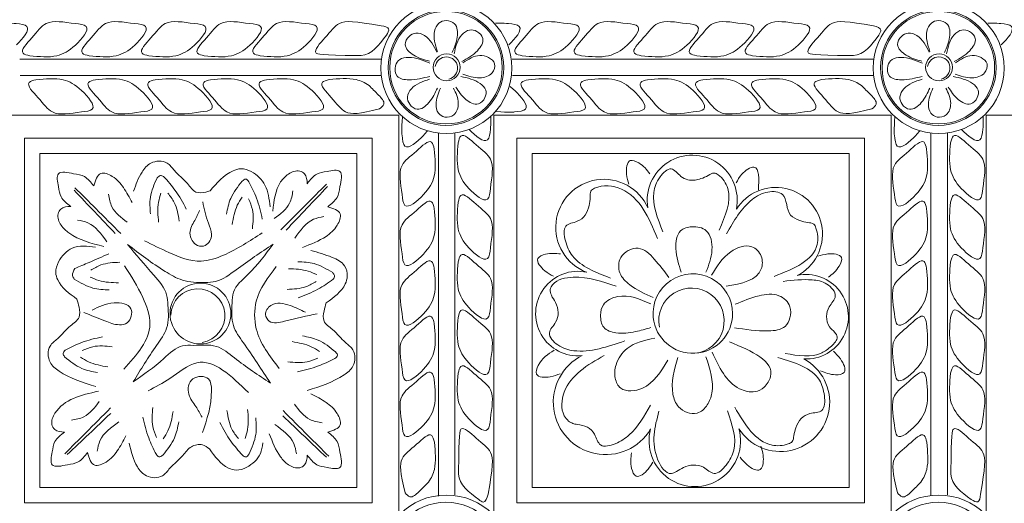
# Model space of a CAD drawing. Units: inches. Extents: x -87.9 to -61.1, y 131.7 to 182.1.
# Drawn here: x -80.9 to -76.9, y 172.8 to 174.7 of the extents above; entities that cross this region are included whole.
import ezdxf

# ---------------------------------------------------------------- set-up
doc = ezdxf.new("R2010")
doc.units = ezdxf.units.IN
doc.header["$MEASUREMENT"] = 0
doc.layers.get('0').update_dxf_attribs({"lineweight": 5})

msp = doc.modelspace()

# ---------------------------------------------------------------- linework, layer by layer
at = {"color": 0, "linetype": 'ByBlock'}
for p, q in [((-80.86333, 174.58196), (-79.39358, 174.58196)), ((-78.86333, 174.58196), (-77.39449, 174.58196)), ((-80.86303, 174.51453), (-79.39527, 174.51453)), ((-78.86303, 174.51453), (-77.39527, 174.51453)), ((-80.93881, 174.35362), (-79.32461, 174.35362)), ((-79.32461, 174.35362), (-79.32461, 172.73943)), ((-78.93881, 174.35362), (-78.93881, 172.73943)), ((-78.93881, 174.35362), (-77.32461, 174.35362)), ((-77.32461, 174.35362), (-77.32461, 172.73943)), ((-76.93881, 174.35362), (-76.93881, 172.73943)), ((-76.93881, 174.35362), (-75.32461, 174.35362)), ((-79.1637, 174.2813), (-79.1637, 172.80618)), ((-79.1637, 174.2813), (-79.1637, 172.80618)), ((-79.09627, 174.28159), (-79.09627, 172.81185)), ((-77.1637, 174.2813), (-77.1637, 172.80909)), ((-77.1637, 174.2813), (-77.1637, 172.80909)), ((-77.09627, 174.28159), (-77.09627, 172.81185))]:
    msp.add_line(p, q, dxfattribs=at)
for points in [[(-80.84508, 174.26109), (-79.43276, 174.26109), (-79.43276, 172.7794), (-80.84508, 172.7794)], [(-78.84508, 174.26109), (-77.43276, 174.26109), (-77.43276, 172.7794), (-78.84508, 172.7794)], [(-80.78258, 174.19859), (-79.49526, 174.19859), (-79.49526, 172.8419), (-80.78258, 172.8419)], [(-78.78258, 174.19859), (-77.49526, 174.19859), (-77.49526, 172.8419), (-78.78258, 172.8419)]]:
    msp.add_lwpolyline(points, close=True, dxfattribs=at)
for centre, radius in [((-79.13115, 174.54519), 0.2659), ((-77.13115, 174.54519), 0.2659), ((-79.13274, 174.54694), 0.23482), ((-79.13274, 174.54694), 0.22857), ((-77.13274, 174.54694), 0.23482), ((-77.13274, 174.54694), 0.22857), ((-79.12998, 174.54825), 0.05461), ((-77.12998, 174.54825), 0.05461), ((-80.12998, 173.54825), 0.12361)]:
    msp.add_circle(centre, radius, dxfattribs=at)
at = {"color": 7, "linetype": 'ByBlock'}
for centre, radius in [((-79.13115, 172.54519), 0.2659), ((-77.13115, 172.54519), 0.2659), ((-79.13274, 172.54694), 0.23482), ((-77.13274, 172.54694), 0.23482)]:
    msp.add_circle(centre, radius, dxfattribs=at)
at = {"color": 0, "linetype": 'ByBlock'}
for centre, radius, start, end in [((-79.13115, 174.54519), 0.0456, 282.49446, 172.5011), ((-77.13115, 174.54519), 0.0456, 282.49446, 172.5011), ((-78.1325, 174.00853), 0.18295, 348.47714, 189.9456), ((-78.49153, 173.89821), 0.19538, 23.76047, 248.6113), ((-77.79284, 173.87119), 0.18943, 297.20223, 147.85566), ((-78.59722, 173.54825), 0.17152, 77.70601, 275.89973), ((-78.12998, 173.54825), 0.16159, 360, 185.6246), ((-77.66973, 173.53512), 0.17152, 267.00156, 102.29222), ((-78.13559, 173.51899), 0.13283, 275.85006, 191.22868), ((-80.14056, 173.53929), 0.10964, 279.0052, 178.67167), ((-78.12998, 173.54825), 0.16159, 185.6246, 0), ((-78.48442, 173.18771), 0.21244, 116.61547, 329.33843), ((-77.77436, 173.18806), 0.20011, 212.68414, 61.44374), ((-78.12215, 173.03116), 0.18589, 164.96765, 15.2324)]:
    msp.add_arc(centre, radius, start, end, dxfattribs=at)
for points in [[(-80.82351, 174.59529), (-80.71334, 174.59529), (-80.63825, 174.63864), (-80.5946, 174.71424), (-80.63849, 174.726), (-80.75666, 174.726), (-80.81526, 174.66741), (-80.85085, 174.60576), (-80.82351, 174.59529)], [(-80.58221, 174.59529), (-80.47204, 174.59529), (-80.39695, 174.63864), (-80.3533, 174.71424), (-80.39719, 174.726), (-80.51536, 174.726), (-80.57396, 174.66741), (-80.60955, 174.60576), (-80.58221, 174.59529)], [(-80.33959, 174.59529), (-80.22941, 174.59529), (-80.15433, 174.63864), (-80.11068, 174.71424), (-80.15457, 174.726), (-80.27274, 174.726), (-80.33133, 174.66741), (-80.36693, 174.60576), (-80.33959, 174.59529)], [(-80.11444, 174.59529), (-80.00426, 174.59529), (-79.92917, 174.63864), (-79.88553, 174.71424), (-79.92942, 174.726), (-80.04759, 174.726), (-80.10618, 174.66741), (-80.14178, 174.60576), (-80.11444, 174.59529)], [(-79.88748, 174.59529), (-79.7773, 174.59529), (-79.70221, 174.63864), (-79.65856, 174.71424), (-79.70246, 174.726), (-79.82063, 174.726), (-79.87922, 174.66741), (-79.91481, 174.60576), (-79.88748, 174.59529)], [(-79.10796, 174.60839), (-79.08706, 174.67095), (-79.09807, 174.72546), (-79.13248, 174.73796), (-79.16135, 174.72788), (-79.17926, 174.6955), (-79.16725, 174.61297)], [(-78.82351, 174.59529), (-78.71334, 174.59529), (-78.63825, 174.63864), (-78.5946, 174.71424), (-78.63849, 174.726), (-78.75666, 174.726), (-78.81526, 174.66741), (-78.85085, 174.60576), (-78.82351, 174.59529)], [(-78.58221, 174.59529), (-78.47204, 174.59529), (-78.39695, 174.63864), (-78.3533, 174.71424), (-78.39719, 174.726), (-78.51536, 174.726), (-78.57396, 174.66741), (-78.60955, 174.60576), (-78.58221, 174.59529)], [(-78.33959, 174.59529), (-78.22941, 174.59529), (-78.15433, 174.63864), (-78.11068, 174.71424), (-78.15457, 174.726), (-78.27274, 174.726), (-78.33133, 174.66741), (-78.36693, 174.60576), (-78.33959, 174.59529)], [(-78.11444, 174.59529), (-78.00426, 174.59529), (-77.92917, 174.63864), (-77.88553, 174.71424), (-77.92942, 174.726), (-78.04759, 174.726), (-78.10618, 174.66741), (-78.14178, 174.60576), (-78.11444, 174.59529)], [(-77.88748, 174.59529), (-77.7773, 174.59529), (-77.70221, 174.63864), (-77.65856, 174.71424), (-77.70246, 174.726), (-77.82063, 174.726), (-77.87922, 174.66741), (-77.91481, 174.60576), (-77.88748, 174.59529)], [(-77.10796, 174.60839), (-77.08706, 174.67095), (-77.09807, 174.72546), (-77.13248, 174.73796), (-77.16135, 174.72788), (-77.17926, 174.6955), (-77.16725, 174.61297)], [(-79.39582, 174.71692), (-79.36564, 174.70399), (-79.37479, 174.67843)], [(-79.06804, 174.57172), (-79.00534, 174.61576), (-78.98336, 174.66601), (-79.00691, 174.69405), (-79.03696, 174.69975), (-79.06866, 174.68067), (-79.09952, 174.60319)], [(-77.37479, 174.67843), (-77.36657, 174.69921), (-77.39582, 174.71692)], [(-77.06804, 174.57172), (-77.00534, 174.61576), (-76.98336, 174.66601), (-77.00691, 174.69405), (-77.03696, 174.69975), (-77.06866, 174.68067), (-77.09952, 174.60319)], [(-79.49163, 174.59596), (-79.47755, 174.59596), (-79.37479, 174.67843)], [(-79.19977, 174.57366), (-79.26399, 174.5979), (-79.29823, 174.64075), (-79.28274, 174.67393), (-79.2552, 174.68721), (-79.21964, 174.67699), (-79.16978, 174.61013)], [(-77.49163, 174.59596), (-77.47755, 174.59596), (-77.37479, 174.67843)], [(-77.19977, 174.57366), (-77.26399, 174.5979), (-77.29823, 174.64075), (-77.28274, 174.67393), (-77.2552, 174.68721), (-77.21964, 174.67699), (-77.16978, 174.61013)], [(-79.19879, 174.5116), (-79.28385, 174.49783), (-79.33089, 174.51259), (-79.33809, 174.5543), (-79.32088, 174.57958), (-79.28497, 174.5885), (-79.19779, 174.56549)], [(-79.06487, 174.52028), (-78.99613, 174.50564), (-78.94518, 174.52596), (-78.93504, 174.56245), (-78.95961, 174.58762), (-78.99558, 174.59632), (-79.06386, 174.56634)], [(-77.19879, 174.5116), (-77.28385, 174.49783), (-77.33089, 174.51259), (-77.33809, 174.5543), (-77.32088, 174.57958), (-77.28497, 174.5885), (-77.19779, 174.56549)], [(-77.06487, 174.52028), (-76.99613, 174.50564), (-76.94518, 174.52596), (-76.93504, 174.56245), (-76.95961, 174.58762), (-76.99558, 174.59632), (-77.06386, 174.56634)], [(-80.79826, 174.49758), (-80.68808, 174.49758), (-80.61299, 174.45423), (-80.56935, 174.37863), (-80.61324, 174.36687), (-80.73141, 174.36687), (-80.79, 174.42546), (-80.8256, 174.48711), (-80.79826, 174.49758)], [(-80.55696, 174.49758), (-80.44678, 174.49758), (-80.37169, 174.45423), (-80.32805, 174.37863), (-80.37194, 174.36687), (-80.49011, 174.36687), (-80.5487, 174.42546), (-80.5843, 174.48711), (-80.55696, 174.49758)], [(-80.31434, 174.49758), (-80.20416, 174.49758), (-80.12907, 174.45423), (-80.08542, 174.37863), (-80.12932, 174.36687), (-80.24749, 174.36687), (-80.30608, 174.42546), (-80.34167, 174.48711), (-80.31434, 174.49758)], [(-80.08918, 174.49758), (-79.97901, 174.49758), (-79.90392, 174.45423), (-79.86027, 174.37863), (-79.90416, 174.36687), (-80.02234, 174.36687), (-80.08093, 174.42546), (-80.11652, 174.48711), (-80.08918, 174.49758)], [(-79.86222, 174.49758), (-79.75205, 174.49758), (-79.67696, 174.45423), (-79.63331, 174.37863), (-79.6772, 174.36687), (-79.79537, 174.36687), (-79.85397, 174.42546), (-79.88956, 174.48711), (-79.86222, 174.49758)], [(-79.16789, 174.46429), (-79.20214, 174.4048), (-79.24994, 174.3779), (-79.28019, 174.39853), (-79.28887, 174.42785), (-79.27306, 174.4613), (-79.19906, 174.49976)], [(-79.09251, 174.46826), (-79.05273, 174.41808), (-79.00099, 174.39988), (-78.97477, 174.42544), (-78.9713, 174.45582), (-78.9937, 174.48221), (-79.07223, 174.51107)], [(-78.79826, 174.49758), (-78.68808, 174.49758), (-78.61299, 174.45423), (-78.56935, 174.37863), (-78.61324, 174.36687), (-78.73141, 174.36687), (-78.79, 174.42546), (-78.8256, 174.48711), (-78.79826, 174.49758)], [(-78.55696, 174.49758), (-78.44678, 174.49758), (-78.37169, 174.45423), (-78.32805, 174.37863), (-78.37194, 174.36687), (-78.49011, 174.36687), (-78.5487, 174.42546), (-78.5843, 174.48711), (-78.55696, 174.49758)], [(-78.31434, 174.49758), (-78.20416, 174.49758), (-78.12907, 174.45423), (-78.08542, 174.37863), (-78.12932, 174.36687), (-78.24749, 174.36687), (-78.30608, 174.42546), (-78.34167, 174.48711), (-78.31434, 174.49758)], [(-78.08918, 174.49758), (-77.97901, 174.49758), (-77.90392, 174.45423), (-77.86027, 174.37863), (-77.90416, 174.36687), (-78.02234, 174.36687), (-78.08093, 174.42546), (-78.11652, 174.48711), (-78.08918, 174.49758)], [(-77.86222, 174.49758), (-77.75205, 174.49758), (-77.67696, 174.45423), (-77.63331, 174.37863), (-77.6772, 174.36687), (-77.79537, 174.36687), (-77.85397, 174.42546), (-77.88956, 174.48711), (-77.86222, 174.49758)], [(-77.16789, 174.46429), (-77.20214, 174.4048), (-77.24994, 174.3779), (-77.28019, 174.39853), (-77.28887, 174.42785), (-77.27306, 174.4613), (-77.19906, 174.49976)], [(-77.09251, 174.46826), (-77.05273, 174.41808), (-77.00099, 174.39988), (-76.97477, 174.42544), (-76.9713, 174.45582), (-76.9937, 174.48221), (-77.07223, 174.51107)], [(-79.4453, 174.47421), (-79.40633, 174.43523), (-79.3853, 174.39881), (-79.4024, 174.37912)], [(-79.10254, 174.46392), (-79.08272, 174.40202), (-79.1013, 174.35477), (-79.13753, 174.34609), (-79.16332, 174.36254), (-79.17332, 174.39816), (-79.15513, 174.46327)], [(-77.4453, 174.47421), (-77.40633, 174.43523), (-77.3853, 174.39881), (-77.4024, 174.37912)], [(-77.10254, 174.46392), (-77.08272, 174.40202), (-77.1013, 174.35477), (-77.13753, 174.34609), (-77.16332, 174.36254), (-77.17332, 174.39816), (-77.15513, 174.46327)], [(-79.18065, 174.21652), (-79.18065, 174.10635), (-79.224, 174.03126), (-79.2996, 173.98761), (-79.31136, 174.0315), (-79.31136, 174.14968), (-79.25277, 174.20827), (-79.19112, 174.24386), (-79.18065, 174.21652)], [(-79.08294, 174.24178), (-79.08294, 174.1316), (-79.03959, 174.05651), (-78.96399, 174.01286), (-78.95223, 174.05676), (-78.95223, 174.17493), (-79.01082, 174.23352), (-79.07247, 174.26911), (-79.08294, 174.24178)], [(-77.18065, 174.21652), (-77.18065, 174.10635), (-77.224, 174.03126), (-77.2996, 173.98761), (-77.31136, 174.0315), (-77.31136, 174.14968), (-77.25277, 174.20827), (-77.19112, 174.24386), (-77.18065, 174.21652)], [(-77.08294, 174.24178), (-77.08294, 174.1316), (-77.03959, 174.05651), (-76.96399, 174.01286), (-76.95223, 174.05676), (-76.95223, 174.17493), (-77.01082, 174.23352), (-77.07247, 174.26911), (-77.08294, 174.24178)], [(-80.09128, 174.04616), (-80.10803, 174.04167), (-80.1484, 174.04167), (-80.18311, 174.07638), (-80.23582, 174.12909), (-80.26594, 174.15921), (-80.33111, 174.15921), (-80.36744, 174.12289), (-80.40156, 174.0454)], [(-78.38993, 174.07329), (-78.39916, 174.11473), (-78.38448, 174.16951), (-78.3496, 174.16017), (-78.30494, 174.11634)], [(-79.84733, 173.98222), (-79.86829, 174.06945), (-79.92359, 174.12475), (-79.96673, 174.13631), (-79.99733, 174.12811), (-80.09128, 174.04616)], [(-79.69648, 174.07563), (-79.70713, 174.11538), (-79.72684, 174.12676), (-79.77268, 174.11448), (-79.8045, 174.08266), (-79.83622, 173.96425)], [(-79.61314, 173.9821), (-79.57535, 174.01989), (-79.56361, 174.06367), (-79.56361, 174.12565), (-79.61589, 174.12565), (-79.65765, 174.11446), (-79.69648, 174.07563)], [(-78.25181, 173.88028), (-78.28854, 174.0401), (-78.26333, 174.1031), (-78.21797, 174.13543), (-78.17819, 174.10538), (-78.12091, 174.0901), (-78.09784, 174.09605), (-78.06724, 174.10899), (-78.04412, 174.11878), (-78.02705, 174.11186), (-77.98853, 174.05652), (-78.02357, 173.88668)], [(-77.95396, 174.07861), (-77.93119, 174.11444), (-77.88207, 174.1428), (-77.86342, 174.04896)], [(-80.56364, 174.06675), (-80.60143, 174.10455), (-80.64521, 174.11628), (-80.70719, 174.11628), (-80.70719, 174.064), (-80.696, 174.02224), (-80.65717, 173.98341)], [(-80.4076, 173.99866), (-80.44296, 174.05991), (-80.48816, 174.10511), (-80.53434, 174.11748), (-80.56364, 174.06675)], [(-80.30624, 174.09972), (-80.33345, 174.02023), (-80.33345, 173.95353)], [(-80.27954, 174.10483), (-80.29279, 174.10838), (-80.30624, 174.09972)], [(-80.27954, 174.10483), (-80.23221, 174.04798), (-80.18761, 173.97245)], [(-79.93325, 174.08385), (-79.94692, 174.09449), (-79.96037, 174.08582)], [(-80.63968, 174.05921), (-80.55501, 173.97454), (-80.4538, 173.87333)], [(-79.96037, 174.08582), (-80.00723, 174.01608), (-80.02449, 173.95165)], [(-79.93325, 174.08385), (-79.90225, 174.01668), (-79.87873, 173.93218)], [(-79.61817, 174.07367), (-79.70284, 173.989), (-79.80405, 173.88779)], [(-79.61439, 174.06392), (-79.78199, 173.88727)], [(-78.46516, 173.6924), (-78.61907, 173.78281), (-78.64774, 173.8438), (-78.64544, 173.90356), (-78.59948, 173.92288), (-78.56734, 173.94781), (-78.55107, 173.98769), (-78.54691, 174.02065), (-78.54376, 174.04557), (-78.52922, 174.05685), (-78.4203, 174.05378), (-78.27323, 173.85315)], [(-80.64346, 174.04946), (-80.47586, 173.87282)], [(-80.50346, 174.03267), (-80.4899, 173.98207), (-80.42736, 173.91953)], [(-80.29038, 174.03693), (-80.30023, 174.00016), (-80.30023, 173.9191)], [(-80.26267, 174.03751), (-80.23677, 173.99943), (-80.21656, 173.92399)], [(-79.9613, 174.02107), (-79.98033, 173.9881), (-80.00131, 173.9098)], [(-79.93438, 174.01445), (-79.91922, 173.97097), (-79.91922, 173.89287)], [(-79.75439, 174.04712), (-79.76794, 173.99653), (-79.83049, 173.93398)], [(-79.18065, 173.97522), (-79.18065, 173.86505), (-79.224, 173.78996), (-79.2996, 173.74631), (-79.31136, 173.7902), (-79.31136, 173.90837), (-79.25277, 173.96697), (-79.19112, 174.00256), (-79.18065, 173.97522)], [(-79.08294, 174.00048), (-79.08294, 173.8903), (-79.03959, 173.81521), (-78.96399, 173.77156), (-78.95223, 173.81546), (-78.95223, 173.93363), (-79.01082, 173.99222), (-79.07247, 174.02781), (-79.08294, 174.00048)], [(-77.99308, 173.87217), (-77.88922, 174.01113), (-77.8249, 174.04175), (-77.766, 174.03136), (-77.73276, 173.94798), (-77.69546, 173.92645), (-77.66337, 173.91785), (-77.63912, 173.91135), (-77.62991, 173.8954), (-77.62508, 173.82912), (-77.79947, 173.69927)], [(-77.18065, 173.97522), (-77.18065, 173.86505), (-77.224, 173.78996), (-77.2996, 173.74631), (-77.31136, 173.7902), (-77.31136, 173.90837), (-77.25277, 173.96697), (-77.19112, 174.00256), (-77.18065, 173.97522)], [(-77.08294, 174.00048), (-77.08294, 173.8903), (-77.03959, 173.81521), (-76.96399, 173.77156), (-76.95223, 173.81546), (-76.95223, 173.93363), (-77.01082, 173.99222), (-77.07247, 174.02781), (-77.08294, 174.00048)], [(-80.65717, 173.98341), (-80.69692, 173.97276), (-80.7083, 173.95305), (-80.69602, 173.90721), (-80.6642, 173.8754), (-80.52285, 173.82073)], [(-80.13333, 173.96742), (-80.15311, 173.92668), (-80.17267, 173.87489), (-80.14221, 173.82491), (-80.1104, 173.82491), (-80.08508, 173.86877), (-80.09746, 173.91494), (-80.12083, 174.00218)], [(-79.71504, 173.817), (-79.61998, 173.86142), (-79.57478, 173.90662), (-79.56241, 173.9528), (-79.61314, 173.9821)], [(-79.62828, 173.94237), (-79.67064, 173.93102), (-79.74715, 173.8545)], [(-80.62956, 173.92791), (-80.58721, 173.91657), (-80.51069, 173.84005)], [(-78.07672, 173.71567), (-78.05242, 173.80635), (-78.07552, 173.88454), (-78.13406, 173.90085), (-78.17967, 173.88425), (-78.19861, 173.81192), (-78.17779, 173.71644)], [(-80.35667, 173.84379), (-80.25841, 173.79609), (-80.12733, 173.76096), (-80.03639, 173.78533), (-79.87911, 173.87614)], [(-80.55633, 173.81799), (-80.65099, 173.8137), (-80.70629, 173.7584), (-80.71785, 173.71526), (-80.70965, 173.68466), (-80.6321, 173.60711)], [(-79.83496, 173.83001), (-79.9851, 173.72607), (-80.06864, 173.67889), (-80.11115, 173.6746), (-80.20358, 173.68429), (-80.27392, 173.7195), (-80.42654, 173.82875)], [(-80.42654, 173.82875), (-80.31881, 173.70358), (-80.26745, 173.62424), (-80.26192, 173.58173), (-80.26745, 173.4893), (-80.30806, 173.41896), (-80.40281, 173.27137)], [(-79.83496, 173.83001), (-79.93747, 173.70654), (-79.99628, 173.63465), (-80.00181, 173.59213), (-79.99628, 173.49971), (-79.95567, 173.42937), (-79.84591, 173.2656)], [(-78.22733, 173.69454), (-78.28665, 173.76956), (-78.35232, 173.81347), (-78.42267, 173.77551), (-78.42627, 173.71331), (-78.38626, 173.66492), (-78.29105, 173.61349)], [(-78.05496, 173.70355), (-77.97564, 173.79915), (-77.89054, 173.81965), (-77.85218, 173.7813), (-77.85218, 173.72933), (-77.99486, 173.65887)], [(-80.64014, 173.73157), (-80.58243, 173.75566), (-80.50217, 173.79102)], [(-79.68133, 173.80439), (-79.59465, 173.77635), (-79.54514, 173.74266), (-79.53358, 173.69952), (-79.54178, 173.66892), (-79.61933, 173.59137)], [(-79.18065, 173.7326), (-79.18065, 173.62243), (-79.224, 173.54734), (-79.2996, 173.50369), (-79.31136, 173.54758), (-79.31136, 173.66575), (-79.25277, 173.72434), (-79.19112, 173.75994), (-79.18065, 173.7326)], [(-79.08294, 173.75785), (-79.08294, 173.64768), (-79.03959, 173.57259), (-78.96399, 173.52894), (-78.95223, 173.57283), (-78.95223, 173.69101), (-79.01082, 173.7496), (-79.07247, 173.78519), (-79.08294, 173.75785)], [(-77.62275, 173.78085), (-77.58131, 173.79009), (-77.52652, 173.77541), (-77.53587, 173.74053), (-77.57969, 173.69587)], [(-77.18065, 173.7326), (-77.18065, 173.62243), (-77.224, 173.54734), (-77.2996, 173.50369), (-77.31136, 173.54758), (-77.31136, 173.66575), (-77.25277, 173.72434), (-77.19112, 173.75994), (-77.18065, 173.7326)], [(-77.08294, 173.75785), (-77.08294, 173.64768), (-77.03959, 173.57259), (-76.96399, 173.52894), (-76.95223, 173.57283), (-76.95223, 173.69101), (-77.01082, 173.7496), (-77.07247, 173.78519), (-77.08294, 173.75785)], [(-80.64014, 173.73157), (-80.64964, 173.70244), (-80.64255, 173.68824)], [(-80.57563, 173.72417), (-80.53476, 173.74539), (-80.45746, 173.75656)], [(-80.43838, 173.74238), (-80.36406, 173.61367), (-80.33519, 173.50593), (-80.44159, 173.32163)], [(-79.82227, 173.73868), (-79.90325, 173.59841), (-79.90325, 173.48659), (-79.80977, 173.32467)], [(-79.59264, 173.71433), (-79.66828, 173.7509), (-79.7345, 173.75891)], [(-80.57833, 173.69659), (-80.54298, 173.68246), (-80.46248, 173.6729)], [(-79.65687, 173.70613), (-79.69219, 173.72033), (-79.77267, 173.73007)], [(-79.59264, 173.71433), (-79.58604, 173.7029), (-79.59077, 173.6872)], [(-78.40677, 173.4371), (-78.6138, 173.39735), (-78.67817, 173.42053), (-78.71247, 173.46952), (-78.68754, 173.5127), (-78.67702, 173.55198), (-78.68816, 173.59359), (-78.70478, 173.62236), (-78.70946, 173.64622), (-78.69989, 173.66528), (-78.61632, 173.69582), (-78.44172, 173.6596)], [(-80.64255, 173.68824), (-80.56683, 173.65184), (-80.50059, 173.64397)], [(-79.65963, 173.67855), (-79.70055, 173.65741), (-79.77787, 173.64641)], [(-79.59077, 173.6872), (-79.6529, 173.64705), (-79.73324, 173.61186)], [(-77.76258, 173.67899), (-77.64534, 173.68501), (-77.58563, 173.66786), (-77.55133, 173.61887), (-77.57626, 173.57569), (-77.58679, 173.5364), (-77.57564, 173.4948), (-77.55329, 173.47177), (-77.54405, 173.45331), (-77.56742, 173.4157), (-77.60669, 173.38822), (-77.75524, 173.38585)], [(-78.30113, 173.58741), (-78.43591, 173.61727), (-78.49328, 173.58415), (-78.50474, 173.54139), (-78.49163, 173.49247), (-78.44259, 173.46992), (-78.36314, 173.475), (-78.30005, 173.49125)], [(-77.95789, 173.58604), (-77.86095, 173.62052), (-77.78015, 173.62052), (-77.73557, 173.57594), (-77.73557, 173.5304), (-77.75539, 173.49606), (-77.82276, 173.47801), (-77.96123, 173.49053)], [(-80.6321, 173.60711), (-80.62321, 173.57396), (-80.62321, 173.53359), (-80.65793, 173.49888), (-80.71063, 173.44617), (-80.74075, 173.41605), (-80.74075, 173.35088), (-80.70443, 173.31455), (-80.55503, 173.2515)], [(-80.56984, 173.56248), (-80.48098, 173.59127), (-80.41255, 173.56764), (-80.42771, 173.51108), (-80.45953, 173.50256), (-80.51794, 173.51821), (-80.6034, 173.55211)], [(-79.70373, 173.55354), (-79.76522, 173.58071), (-79.84454, 173.58071), (-79.86585, 173.54379), (-79.85045, 173.51712), (-79.78886, 173.51712), (-79.65603, 173.54763)], [(-79.61933, 173.59137), (-79.62822, 173.55822), (-79.62822, 173.51785), (-79.5935, 173.48314), (-79.5408, 173.43043), (-79.51068, 173.40031), (-79.51068, 173.33514), (-79.547, 173.29881), (-79.6964, 173.23576)], [(-79.08294, 173.5327), (-79.08294, 173.42253), (-79.03959, 173.34744), (-78.96399, 173.30379), (-78.95223, 173.34768), (-78.95223, 173.46585), (-79.01082, 173.52445), (-79.07247, 173.56004), (-79.08294, 173.5327)], [(-77.08294, 173.5327), (-77.08294, 173.42253), (-77.03959, 173.34744), (-76.96399, 173.30379), (-76.95223, 173.34768), (-76.95223, 173.46585), (-77.01082, 173.52445), (-77.07247, 173.56004), (-77.08294, 173.5327)], [(-79.18065, 173.50745), (-79.18065, 173.39727), (-79.224, 173.32218), (-79.2996, 173.27854), (-79.31136, 173.32243), (-79.31136, 173.4406), (-79.25277, 173.49919), (-79.19112, 173.53479), (-79.18065, 173.50745)], [(-77.18065, 173.50745), (-77.18065, 173.39727), (-77.224, 173.32218), (-77.2996, 173.27854), (-77.31136, 173.32243), (-77.31136, 173.4406), (-77.25277, 173.49919), (-77.19112, 173.53479), (-77.18065, 173.50745)], [(-80.68002, 173.39938), (-80.61286, 173.43038), (-80.52836, 173.4539)], [(-79.58205, 173.39334), (-79.65179, 173.44019), (-79.71621, 173.45746)], [(-80.61063, 173.39825), (-80.56714, 173.4134), (-80.48904, 173.4134)], [(-80.40281, 173.27137), (-80.27922, 173.36497), (-80.20243, 173.41723), (-80.15959, 173.41899), (-80.06549, 173.41476), (-79.99206, 173.36815), (-79.84591, 173.2656)], [(-79.6468, 173.39427), (-79.67977, 173.4133), (-79.75807, 173.43428)], [(-78.28467, 173.44874), (-78.397, 173.40596), (-78.44189, 173.34002), (-78.4453, 173.28574), (-78.42305, 173.2449), (-78.38143, 173.23436), (-78.33454, 173.24505), (-78.23144, 173.35859)], [(-78.05138, 173.39088), (-77.94006, 173.24287), (-77.87735, 173.231), (-77.8409, 173.24882), (-77.81487, 173.29188), (-77.9818, 173.4334)], [(-80.68002, 173.39938), (-80.68752, 173.38639), (-80.682, 173.37225)], [(-80.682, 173.37225), (-80.61226, 173.3254), (-80.54783, 173.30814)], [(-80.61724, 173.37133), (-80.58428, 173.35229), (-80.50598, 173.33131)], [(-79.58205, 173.39334), (-79.57296, 173.3776), (-79.58402, 173.36622)], [(-78.66856, 173.30386), (-78.70916, 173.29147), (-78.76491, 173.30189), (-78.75828, 173.33739), (-78.69388, 173.39921)], [(-78.30143, 173.1762), (-78.38828, 173.05577), (-78.44519, 173.01969), (-78.50477, 173.01448), (-78.5297, 173.05766), (-78.55846, 173.08642), (-78.60006, 173.09756), (-78.61732, 173.10184), (-78.63447, 173.11138), (-78.65248, 173.13334), (-78.65244, 173.22904), (-78.48966, 173.37834)], [(-78.19148, 173.36986), (-78.21077, 173.2205), (-78.18816, 173.16969), (-78.11294, 173.14352), (-78.07128, 173.17723), (-78.05278, 173.22504), (-78.07694, 173.37286)], [(-77.55916, 173.39496), (-77.53044, 173.36369), (-77.51576, 173.3089), (-77.55064, 173.29956), (-77.61123, 173.31518)], [(-80.34188, 173.23451), (-80.25495, 173.28469), (-80.14501, 173.34817), (-79.93489, 173.22686)], [(-79.65342, 173.36735), (-79.6969, 173.35219), (-79.775, 173.35219)], [(-79.58402, 173.36622), (-79.65119, 173.33522), (-79.73569, 173.31169)], [(-79.08294, 173.30574), (-79.08294, 173.19557), (-79.03959, 173.12048), (-78.96399, 173.07683), (-78.95223, 173.12072), (-78.95223, 173.23889), (-79.01082, 173.29748), (-79.07247, 173.33308), (-79.08294, 173.30574)], [(-77.78426, 173.37005), (-77.61601, 173.278), (-77.59588, 173.21369), (-77.60627, 173.15479), (-77.65443, 173.14189), (-77.68965, 173.12155), (-77.71119, 173.08425), (-77.71979, 173.05216), (-77.72629, 173.0279), (-77.74223, 173.0187), (-77.80851, 173.01386), (-77.9602, 173.16799)], [(-77.08294, 173.30574), (-77.08294, 173.19557), (-77.03959, 173.12048), (-76.96399, 173.07683), (-76.95223, 173.12072), (-76.95223, 173.23889), (-77.01082, 173.29748), (-77.07247, 173.33308), (-77.08294, 173.30574)], [(-80.12366, 173.127), (-80.14874, 173.17044), (-80.17746, 173.22018), (-80.16071, 173.28268), (-80.09768, 173.28268), (-80.08514, 173.23588), (-80.12197, 173.06452)], [(-79.18065, 173.28049), (-79.18065, 173.17031), (-79.224, 173.09522), (-79.2996, 173.05157), (-79.31136, 173.09547), (-79.31136, 173.21364), (-79.25277, 173.27223), (-79.19112, 173.30782), (-79.18065, 173.28049)], [(-77.18065, 173.28049), (-77.18065, 173.17031), (-77.224, 173.09522), (-77.2996, 173.05157), (-77.31136, 173.09547), (-77.31136, 173.21364), (-77.25277, 173.27223), (-77.19112, 173.30782), (-77.18065, 173.28049)], [(-80.68235, 173.06679), (-80.7221, 173.07744), (-80.73348, 173.09715), (-80.7212, 173.14299), (-80.54472, 173.23279)], [(-79.68123, 173.2226), (-79.61998, 173.18724), (-79.57478, 173.14204), (-79.56241, 173.09586), (-79.61314, 173.06656)], [(-80.65443, 173.11514), (-80.60383, 173.12869), (-80.54129, 173.19123)], [(-79.63517, 173.10449), (-79.68577, 173.11805), (-79.74831, 173.18059)], [(-80.68098, 172.97892), (-80.59631, 173.06359), (-80.4951, 173.1648)], [(-80.67122, 172.97514), (-80.49458, 173.14274)], [(-80.30813, 173.04532), (-80.32329, 173.0888), (-80.32329, 173.1669)], [(-80.28121, 173.0387), (-80.26218, 173.07167), (-80.2412, 173.14997)], [(-79.97614, 173.04026), (-80.00204, 173.07834), (-80.02225, 173.15378)], [(-79.94843, 173.04084), (-79.93858, 173.07761), (-79.93858, 173.15867)], [(-79.61837, 172.96449), (-79.79502, 173.13209)], [(-79.60862, 172.96827), (-79.69329, 173.05294), (-79.7945, 173.15415)], [(-77.98956, 173.15333), (-77.96363, 172.99271), (-77.99488, 172.933), (-78.04387, 172.8987), (-78.08705, 172.92363), (-78.16794, 172.92301), (-78.19671, 172.9064), (-78.21714, 172.89875), (-78.27185, 172.95333), (-78.26764, 173.15123)], [(-80.54968, 172.98903), (-80.53833, 173.03139), (-80.46181, 173.1079)], [(-80.30926, 172.97592), (-80.34026, 173.04309), (-80.36379, 173.12759)], [(-80.28214, 172.97395), (-80.23528, 173.04369), (-80.21802, 173.10811)], [(-79.95927, 172.97294), (-80.0066, 173.02979), (-80.05119, 173.10532)], [(-79.93257, 172.97805), (-79.90536, 173.05754), (-79.90536, 173.12424)], [(-79.73992, 172.97839), (-79.75127, 173.02074), (-79.82779, 173.09726)], [(-80.58882, 172.98345), (-80.62661, 172.94565), (-80.67039, 172.93392), (-80.73237, 172.93392), (-80.73237, 172.9862), (-80.72118, 173.02796), (-80.68235, 173.06679)], [(-80.43278, 173.05154), (-80.46814, 172.99029), (-80.51333, 172.94509), (-80.55952, 172.93272), (-80.58882, 172.98345)], [(-79.69648, 172.97303), (-79.70713, 172.93328), (-79.72684, 172.9219), (-79.77268, 172.93418), (-79.8045, 172.966), (-79.85042, 173.05983)], [(-79.61314, 173.06656), (-79.57535, 173.02876), (-79.56361, 172.98499), (-79.56361, 172.92301), (-79.61589, 172.92301), (-79.65765, 172.9342), (-79.69648, 172.97303)], [(-80.09339, 172.9981), (-80.12208, 173.01471), (-80.16691, 173.00699), (-80.20162, 172.97227), (-80.25433, 172.91957), (-80.28445, 172.88944), (-80.34961, 172.88944), (-80.38594, 172.92577), (-80.41946, 173.02151)], [(-79.87631, 173.02279), (-79.8868, 172.97921), (-79.9421, 172.92391), (-79.98524, 172.91235), (-80.01583, 172.92055), (-80.09339, 172.9981)], [(-80.30926, 172.97592), (-80.29942, 172.96608), (-80.28214, 172.97395)], [(-79.95927, 172.97294), (-79.94665, 172.96565), (-79.93257, 172.97805)], [(-78.29289, 172.94523), (-78.31155, 172.91651), (-78.36067, 172.88815), (-78.37873, 172.91942), (-78.37932, 172.98198)], [(-77.93808, 172.9651), (-77.90951, 172.93371), (-77.85625, 172.91419), (-77.84383, 172.9481), (-77.85397, 173.00984)], [(-79.08227, 172.90989), (-79.08227, 172.89581), (-78.99981, 172.79305)], [(-77.08227, 172.90989), (-77.08227, 172.89581), (-76.99981, 172.79305)], [(-79.20403, 172.86357), (-79.243, 172.82459), (-79.27942, 172.80357), (-79.29912, 172.82066)], [(-77.20403, 172.86357), (-77.243, 172.82459), (-77.27942, 172.80357), (-77.29912, 172.82066)], [(-78.99981, 172.79305), (-78.98152, 172.7825), (-78.96132, 172.81408)], [(-76.96132, 172.81408), (-76.97235, 172.78338), (-76.99981, 172.79305)]]:
    msp.add_spline(points, degree=3, dxfattribs=at)
for points, knots in [([(-79.39582, 174.71692), (-79.50613, 174.73457), (-79.56853, 174.74301), (-79.61309, 174.67601), (-79.68249, 174.60791), (-79.64376, 174.59866), (-79.49163, 174.59596)], [0.34645454, 0.34645454, 0.34645454, 0.34645454, 0.44778945, 0.53065055, 0.60183744, 0.6311122, 0.6311122, 0.6311122, 0.6311122]), ([(-77.39582, 174.71692), (-77.50613, 174.73457), (-77.56853, 174.74301), (-77.61309, 174.67601), (-77.68249, 174.60791), (-77.64376, 174.59866), (-77.49163, 174.59596)], [0.34645454, 0.34645454, 0.34645454, 0.34645454, 0.44778945, 0.53065055, 0.60183744, 0.6311122, 0.6311122, 0.6311122, 0.6311122]), ([(-80.87768, 174.63971), (-80.85136, 174.66429), (-80.80646, 174.71844), (-80.87059, 174.72468), (-80.89729, 174.72842), (-80.93129, 174.72716)], [0.19813, 0.19813, 0.19813, 0.19813, 0.28417649, 0.32961783, 0.35275871, 0.35275871, 0.35275871, 0.35275871]), ([(-78.87768, 174.63971), (-78.85136, 174.66429), (-78.80646, 174.71844), (-78.87059, 174.72468), (-78.89729, 174.72842), (-78.93129, 174.72716)], [0.19813, 0.19813, 0.19813, 0.19813, 0.28417649, 0.32961783, 0.35275871, 0.35275871, 0.35275871, 0.35275871]), ([(-76.87768, 174.63971), (-76.85136, 174.66429), (-76.80646, 174.71844), (-76.87059, 174.72468), (-76.89729, 174.72842), (-76.93129, 174.72716)], [0.19813, 0.19813, 0.19813, 0.19813, 0.28417649, 0.32961783, 0.35275871, 0.35275871, 0.35275871, 0.35275871]), ([(-79.4024, 174.37912), (-79.48422, 174.35923), (-79.54415, 174.35251), (-79.58783, 174.41821), (-79.65724, 174.4863), (-79.61851, 174.49556), (-79.60722, 174.49825)], [0.35142678, 0.35142678, 0.35142678, 0.35142678, 0.44778945, 0.53065055, 0.60183744, 0.6311122, 0.6311122, 0.6311122, 0.6311122]), ([(-79.60722, 174.49825), (-79.56867, 174.50203), (-79.50905, 174.50787), (-79.46252, 174.48661), (-79.4453, 174.47421)], [0, 0, 0, 0, 0.11017514, 0.17041035, 0.17041035, 0.17041035, 0.17041035]), ([(-77.4024, 174.37912), (-77.48422, 174.35923), (-77.54415, 174.35251), (-77.58783, 174.41821), (-77.65724, 174.4863), (-77.61851, 174.49556), (-77.60722, 174.49825)], [0.35142678, 0.35142678, 0.35142678, 0.35142678, 0.44778945, 0.53065055, 0.60183744, 0.6311122, 0.6311122, 0.6311122, 0.6311122]), ([(-77.60722, 174.49825), (-77.56867, 174.50203), (-77.50905, 174.50787), (-77.46252, 174.48661), (-77.4453, 174.47421)], [0, 0, 0, 0, 0.11017514, 0.17041035, 0.17041035, 0.17041035, 0.17041035]), ([(-78.8724, 174.47018), (-78.86628, 174.46551), (-78.83437, 174.43843), (-78.78069, 174.37449), (-78.84554, 174.36817), (-78.8724, 174.36441), (-78.92924, 174.36927)], [0.17566328, 0.17566328, 0.17566328, 0.17566328, 0.19688092, 0.28417649, 0.32961783, 0.35323526, 0.35323526, 0.35323526, 0.35323526]), ([(-79.20805, 174.29066), (-79.21273, 174.28454), (-79.2398, 174.25264), (-79.30375, 174.19896), (-79.31006, 174.2638), (-79.31383, 174.29067), (-79.30896, 174.3475)], [0.17566328, 0.17566328, 0.17566328, 0.17566328, 0.19688092, 0.28417649, 0.32961783, 0.35323526, 0.35323526, 0.35323526, 0.35323526]), ([(-79.03853, 174.29595), (-79.01394, 174.26963), (-78.9598, 174.22473), (-78.95355, 174.28886), (-78.94982, 174.31555), (-78.95107, 174.34955)], [0.19813, 0.19813, 0.19813, 0.19813, 0.28417649, 0.32961783, 0.35275871, 0.35275871, 0.35275871, 0.35275871]), ([(-77.20805, 174.29066), (-77.21273, 174.28454), (-77.2398, 174.25264), (-77.30375, 174.19896), (-77.31006, 174.2638), (-77.31383, 174.29067), (-77.30896, 174.3475)], [0.17566328, 0.17566328, 0.17566328, 0.17566328, 0.19688092, 0.28417649, 0.32961783, 0.35323526, 0.35323526, 0.35323526, 0.35323526]), ([(-77.03853, 174.29595), (-77.01394, 174.26963), (-76.9598, 174.22473), (-76.95355, 174.28886), (-76.94982, 174.31555), (-76.95107, 174.34955)], [0.19813, 0.19813, 0.19813, 0.19813, 0.28417649, 0.32961783, 0.35275871, 0.35275871, 0.35275871, 0.35275871]), ([(-78.69647, 173.69994), (-78.70783, 173.70598), (-78.73483, 173.72056), (-78.77768, 173.77091), (-78.71796, 173.7961), (-78.68703, 173.79262), (-78.66773, 173.7902)], [0.00115583, 0.00115583, 0.00115583, 0.00115583, 0.04245213, 0.09916986, 0.13527979, 0.19589653, 0.19589653, 0.19589653, 0.19589653]), ([(-79.29912, 172.82066), (-79.319, 172.90249), (-79.32572, 172.96241), (-79.26003, 173.0061), (-79.19193, 173.0755), (-79.18268, 173.03677), (-79.17998, 173.02549)], [0.35142678, 0.35142678, 0.35142678, 0.35142678, 0.44778945, 0.53065055, 0.60183744, 0.6311122, 0.6311122, 0.6311122, 0.6311122]), ([(-78.96132, 172.81408), (-78.94367, 172.92439), (-78.93522, 172.9868), (-79.00222, 173.03135), (-79.07032, 173.10075), (-79.07958, 173.06203), (-79.08227, 172.90989)], [0.34645454, 0.34645454, 0.34645454, 0.34645454, 0.44778945, 0.53065055, 0.60183744, 0.6311122, 0.6311122, 0.6311122, 0.6311122]), ([(-77.29912, 172.82066), (-77.319, 172.90249), (-77.32572, 172.96241), (-77.26003, 173.0061), (-77.19193, 173.0755), (-77.18268, 173.03677), (-77.17998, 173.02549)], [0.35142678, 0.35142678, 0.35142678, 0.35142678, 0.44778945, 0.53065055, 0.60183744, 0.6311122, 0.6311122, 0.6311122, 0.6311122]), ([(-76.96132, 172.81408), (-76.94367, 172.92439), (-76.93522, 172.9868), (-77.00222, 173.03135), (-77.07032, 173.10075), (-77.07958, 173.06203), (-77.08227, 172.90989)], [0.34645454, 0.34645454, 0.34645454, 0.34645454, 0.44778945, 0.53065055, 0.60183744, 0.6311122, 0.6311122, 0.6311122, 0.6311122]), ([(-79.17998, 173.02549), (-79.1762, 172.98694), (-79.17036, 172.92731), (-79.19163, 172.88078), (-79.20403, 172.86357)], [0, 0, 0, 0, 0.11017514, 0.17041035, 0.17041035, 0.17041035, 0.17041035]), ([(-77.17998, 173.02549), (-77.1762, 172.98694), (-77.17036, 172.92731), (-77.19163, 172.88078), (-77.20403, 172.86357)], [0, 0, 0, 0, 0.11017514, 0.17041035, 0.17041035, 0.17041035, 0.17041035])]:
    msp.add_open_spline(points, degree=3, knots=knots, dxfattribs=at)

doc.saveas('drawing.dxf')
